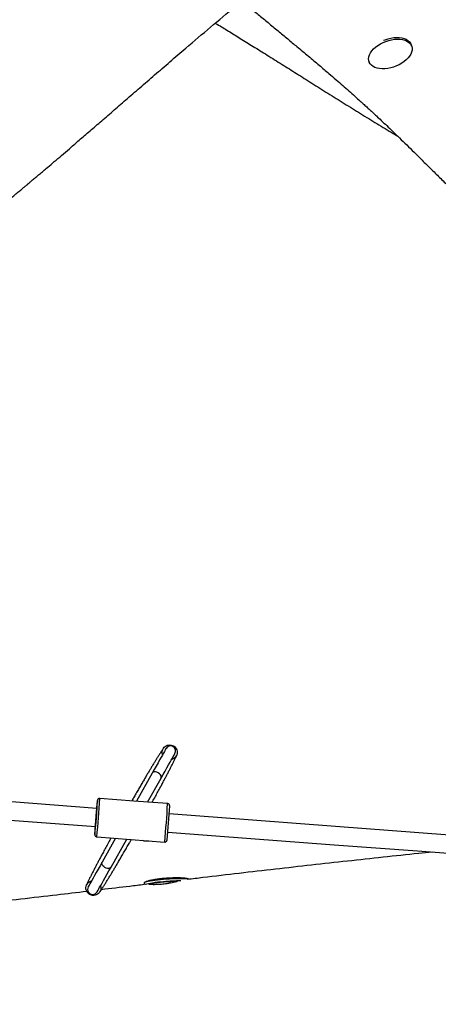
# Model space of a CAD drawing. Units: millimetres. Extents: x 32 to 382, y 41 to 261.
# Drawn here: x 284 to 294, y 90 to 115 of the extents above; entities that cross this region are included whole.
import ezdxf

# ---------------------------------------------------------------- set-up
doc = ezdxf.new("R2010")
doc.units = ezdxf.units.MM
doc.styles.add('SLDTEXTSTYLE0', font='TXT', dxfattribs={"width": 0.75})
doc.dimstyles.new('SLDDIMSTYLE0', dxfattribs={"dimtxt": 3.5, "dimasz": 4, "dimexe": 0, "dimexo": 0.0625, "dimgap": 0.875, "dimtad": 1, "dimlfac": 35, "dimrnd": 1e-09, "dimzin": 12, "dimdsep": 46, "dimtxsty": 'SLDTEXTSTYLE0', "dimsah": 1, "dimcen": 0.09, "dimadec": 0, "dimazin": 3, "dimtfac": 1, "dimtofl": 0, "dimtmove": 0, "dimatfit": 3, "dimfxl": 0, "dimfrac": 2, "dimtolj": 1, "dimtzin": 12, "dimarcsym": 0})

# ---------------------------------------------------------------- blocks, each defined once
blk = doc.blocks.new('_D_6')
at = {"color": 7, "linetype": 'Continuous', "lineweight": 0}
for p, q in [((58.39, 103.814), (58.39, 257.696)), ((381.635, 102.678), (381.635, 257.696)), ((381.635, 256.696), (58.39, 256.696))]:
    blk.add_line(p, q, dxfattribs=at)
at = {"color": 7, "linetype": 'Continuous', "lineweight": 18}
for points in [[(58.39, 256.696), (62.39, 256.188), (62.39, 257.204)], [(381.635, 256.696), (377.635, 257.204), (377.635, 256.188)]]:
    blk.add_solid(points, dxfattribs=at)
at = {"color": 7, "linetype": 'Continuous', "lineweight": 18, "insert": (213.547, 261.208), "char_height": 3.5, "attachment_point": 1, "style": 'SLDTEXTSTYLE0'}
blk.add_mtext('11310', dxfattribs=at)
blk = doc.blocks.new('_D_7')
at = {"color": 7, "linetype": 'Continuous', "lineweight": 0}
for p, q in [((101.247, 103.814), (101.247, 249.831)), ((338.778, 102.678), (338.778, 249.831)), ((101.247, 248.831), (338.778, 248.831))]:
    blk.add_line(p, q, dxfattribs=at)
at = {"color": 7, "linetype": 'Continuous', "lineweight": 18}
for points in [[(101.247, 248.831), (105.247, 248.323), (105.247, 249.339)], [(338.778, 248.831), (334.778, 249.339), (334.778, 248.323)]]:
    blk.add_solid(points, dxfattribs=at)
at = {"color": 7, "linetype": 'Continuous', "lineweight": 18, "insert": (214.84, 253.343), "char_height": 3.5, "attachment_point": 1, "style": 'SLDTEXTSTYLE0'}
blk.add_mtext('8310', dxfattribs=at)

msp = doc.modelspace()

# ---------------------------------------------------------------- linework, layer by layer
at = {"color": 7, "linetype": 'Continuous', "lineweight": 25}
for p, q in [((293.64424, 114.51773), (293.62815, 114.56099)), ((292.56928, 114.12952), (292.57303, 114.11944)), ((287.10275, 96.18853), (286.70564, 95.48307)), ((286.98862, 95.46157), (287.32683, 96.06239)), ((286.63764, 95.48823), (285.78299, 95.55315)), ((287.49229, 95.42331), (286.63764, 95.48823)), ((285.70796, 95.30097), (285.70653, 95.30108)), ((285.67191, 94.84525), (285.67334, 94.84514)), ((285.70941, 94.58452), (286.56406, 94.5196)), ((286.17973, 94.54879), (285.84152, 93.94797)), ((286.0656, 93.82183), (286.46271, 94.52729)), ((286.56406, 94.5196), (287.41871, 94.45467)), ((286.89946, 93.41833), (286.90223, 93.38036))]:
    msp.add_line(p, q, dxfattribs=at)
at = {"color": 8, "linetype": 'Continuous', "lineweight": 25}
for p, q in [((285.71063, 95.3573), (285.71093, 95.3579)), ((285.65661, 94.64649), (285.65676, 94.64582)), ((285.65676, 94.64582), (285.65694, 94.6462)), ((285.66758, 94.78827), (285.66747, 94.78907)), ((285.66771, 94.78856), (285.66758, 94.78827))]:
    msp.add_line(p, q, dxfattribs=at)
at = {"color": 7, "linetype": 'Continuous', "lineweight": 25, "flags": 128}
for points in [[(292.63117, 114.03544), (292.59949, 114.07041), (292.5769, 114.10981), (292.5638, 114.15293), (292.56042, 114.19901), (292.56682, 114.24723), (292.5829, 114.29672), (292.60835, 114.3466), (292.64273, 114.39598), (292.68543, 114.44398), (292.73568, 114.48974), (292.79258, 114.53244), (292.85512, 114.57133), (292.92219, 114.60571), (292.99258, 114.63497), (293.06505, 114.65858), (293.13829, 114.67612), (293.21101, 114.68729), (293.28189, 114.69187), (293.34969, 114.68979), (293.41318, 114.68109), (293.47124, 114.66592), (293.52283, 114.64455), (293.56702, 114.61737), (293.60304, 114.58485), (293.63023, 114.54758), (293.64812, 114.50622), (293.65637, 114.46152), (293.65486, 114.41427), (293.6436, 114.36531), (293.62278, 114.31551), (293.59281, 114.26577), (293.55417, 114.21697), (293.5076, 114.16999), (293.4539, 114.12566), (293.39405, 114.08477), (293.3291, 114.04805), (293.26021, 114.01616), (293.18862, 113.98967), (293.11561, 113.96904), (293.04247, 113.95466), (292.97051, 113.94677), (292.90101, 113.94551), (292.83522, 113.95091), (292.77431, 113.96288), (292.71936, 113.98119), (292.67136, 114.00552), (292.63117, 114.03544)], [(292.93822, 114.66313), (292.9765, 114.67822), (293.04897, 114.70184), (293.12221, 114.71938), (293.19493, 114.73054), (293.26581, 114.73513), (293.3336, 114.73305), (293.3971, 114.72435), (293.45516, 114.70917), (293.50674, 114.68781), (293.55094, 114.66062), (293.58695, 114.6281), (293.61415, 114.59083), (293.62815, 114.56099)], [(285.70653, 95.30108), (283.55647, 95.4644), (281.40656, 95.62771), (279.25689, 95.79101), (277.10749, 95.95428), (274.95842, 96.11753), (272.80974, 96.28075), (270.66149, 96.44394), (268.51374, 96.60708), (266.36654, 96.77019), (264.21994, 96.93325), (262.074, 97.09626), (259.92878, 97.25922), (257.78431, 97.42212), (255.64067, 97.58495), (253.52971, 97.74531)], [(253.49508, 97.28948), (255.60604, 97.12912), (257.74968, 96.96629), (259.89414, 96.80339), (262.03937, 96.64043), (264.18531, 96.47742), (266.33191, 96.31436), (268.47911, 96.15125), (270.62686, 95.98811), (272.7751, 95.82492), (274.92379, 95.6617), (277.07286, 95.49845), (279.22226, 95.33518), (281.37193, 95.17188), (283.52183, 95.00857), (285.67191, 94.84525)], [(287.4532, 96.8111), (287.4506, 96.80649), (287.44285, 96.79269), (287.42994, 96.76978), (287.41199, 96.73788), (287.38906, 96.69715), (287.36129, 96.6478), (287.32881, 96.59011), (287.2918, 96.52438), (287.25047, 96.45094), (287.20501, 96.3702), (287.15569, 96.28257), (287.10275, 96.18853)], [(287.32683, 96.06239), (287.37977, 96.15644), (287.4291, 96.24406), (287.47455, 96.32481), (287.51588, 96.39824), (287.55289, 96.46398), (287.58537, 96.52167), (287.61314, 96.57101), (287.63607, 96.61174), (287.65402, 96.64365), (287.66693, 96.66656), (287.67469, 96.68035), (287.67728, 96.68496)], [(314.80236, 93.09089), (312.70661, 93.25009), (310.61033, 93.40933), (308.51354, 93.5686), (306.41633, 93.72791), (304.31871, 93.88725), (302.22076, 94.04662), (300.12251, 94.20601), (298.02403, 94.36541), (295.92536, 94.52483), (293.82654, 94.68426), (291.72764, 94.8437), (289.62871, 95.00314), (287.52979, 95.16258)], [(287.49516, 94.70675), (289.59408, 94.54731), (291.69302, 94.38787), (293.79192, 94.22843), (295.89073, 94.069), (297.9894, 93.90958), (300.08789, 93.75018), (302.18613, 93.59079), (304.28409, 93.43142), (306.38169, 93.27208), (308.47892, 93.11277), (310.5757, 92.9535), (312.67199, 92.79426), (314.76773, 92.63506)], [(285.84152, 93.94797), (285.78858, 93.85392), (285.73926, 93.7663), (285.69381, 93.68556), (285.65247, 93.61212), (285.61547, 93.54639), (285.58299, 93.48869), (285.55522, 93.43935), (285.53229, 93.39862), (285.51433, 93.36672), (285.50143, 93.3438), (285.49366, 93.33001), (285.49108, 93.3254)], [(285.71516, 93.19927), (285.71774, 93.20387), (285.72551, 93.21767), (285.73841, 93.24058), (285.75637, 93.27248), (285.7793, 93.31322), (285.80707, 93.36256), (285.83955, 93.42025), (285.87655, 93.48599), (285.91789, 93.55942), (285.96334, 93.64016), (286.01266, 93.72779), (286.0656, 93.82183)], [(287.38914, 93.45346), (287.31477, 93.44644), (287.24323, 93.43866), (287.1758, 93.43024), (287.11368, 93.42134), (287.05798, 93.41213), (287.0097, 93.40276), (286.9697, 93.39339), (286.93869, 93.38421), (286.93035, 93.38119)]]:
    msp.add_lwpolyline(points, dxfattribs=at)
at = {"color": 8, "linetype": 'Continuous', "lineweight": 25, "flags": 128}
for points in [[(287.32683, 96.06239), (287.33146, 96.07328), (287.33355, 96.09801), (287.32601, 96.12496), (287.30947, 96.15195), (287.28526, 96.17679), (287.25533, 96.19748), (287.22212, 96.21233), (287.18832, 96.22014), (287.15667, 96.22029), (287.12972, 96.21275), (287.10966, 96.19814), (287.10275, 96.18853)], [(285.72179, 95.50023), (285.72131, 95.49927), (285.72119, 95.49858)], [(286.0656, 93.82183), (286.05869, 93.81222), (286.03864, 93.79761), (286.01169, 93.79008), (285.98003, 93.79022), (285.94623, 93.79803), (285.91302, 93.81288), (285.8831, 93.83357), (285.85888, 93.85841), (285.84234, 93.8854), (285.83481, 93.91235), (285.83689, 93.93708), (285.84152, 93.94797)], [(287.38498, 93.51017), (287.31061, 93.50315), (287.23907, 93.49537), (287.17164, 93.48695), (287.10952, 93.47805), (287.05383, 93.46884), (287.00555, 93.45946), (286.96554, 93.4501), (286.93452, 93.44092), (286.91306, 93.43208), (286.90151, 93.42374), (286.89946, 93.41833)], [(288.02286, 93.51381), (288.02171, 93.51418), (287.99807, 93.51968), (287.965, 93.52411), (287.92309, 93.52741), (287.87308, 93.5295), (287.81585, 93.53036), (287.75246, 93.52996), (287.684, 93.52831), (287.61171, 93.52545), (287.53689, 93.52142), (287.46086, 93.5163), (287.38498, 93.51017)]]:
    msp.add_lwpolyline(points, dxfattribs=at)
at = {"color": 7, "linetype": 'Continuous', "lineweight": 25}
for centre, radius, start, end in [((287.56524, 96.74803), 0.12857, 330.624451, 150.624451), ((264.90085, 96.65176), 20.85276, 354.480916, 356.834413), ((271.91259, 96.11911), 13.81932, 354.474916, 356.842383), ((293.50468, 94.70129), 7.82422, 174.151362, 175.619709), ((286.75237, 95.22601), 1.04998, 172.817114, 175.97245), ((264.82687, 96.66133), 22.75551, 354.56992, 356.721625), ((290.31117, 94.45923), 4.65832, 175.24381, 177.696088), ((287.02089, 94.74473), 1.35416, 175.738487, 178.123526), ((286.95889, 94.79425), 0.31429, 250.795445, 280.516596), ((285.60311, 93.26233), 0.12857, 150.624451, 330.624451), ((287.5112, 91.54761), 1.89875, 93.175649, 104.055177), ((287.83298, 88.57454), 4.89907, 90.059351, 95.19794), ((287.77446, 89.32378), 4.13611, 90.801219, 95.110741)]:
    msp.add_arc(centre, radius, start, end, dxfattribs=at)
at = {"color": 8, "linetype": 'Continuous', "lineweight": 25}
for centre, radius, start, end in [((263.88395, 96.72961), 21.93062, 354.386779, 356.924934), ((265.48022, 96.6082), 22.04394, 354.393706, 356.918811)]:
    msp.add_arc(centre, radius, start, end, dxfattribs=at)
at = {"color": 7, "linetype": 'Continuous', "lineweight": 25}
msp.add_ellipse((285.68922, 95.07316), major_axis=(0.01731, 0.22791), ratio=0.00942651, start_param=3.14159265, end_param=6.28318531, dxfattribs=at)
for points, knots in [([(311.27233, 101.86993), (311.22669, 101.91456), (311.12216, 102.01679), (310.95347, 102.18113), (310.76191, 102.36704), (310.56858, 102.55371), (310.37481, 102.73975), (310.18454, 102.92141), (309.99096, 103.10504), (309.79871, 103.28615), (309.61011, 103.46254), (309.39267, 103.6644), (309.14925, 103.88818), (308.88272, 104.13017), (308.6656, 104.32478), (308.49761, 104.474), (308.37811, 104.57957), (308.26953, 104.67501), (308.17226, 104.76019), (308.08638, 104.8351), (308.01083, 104.90081), (307.93044, 104.97055), (307.8371, 105.05128), (307.72373, 105.14898), (307.59738, 105.25745), (307.4479, 105.38524), (307.2735, 105.53363), (307.07244, 105.70383), (306.85426, 105.88757), (306.62196, 106.08228), (306.37863, 106.28529), (306.07993, 106.53351), (305.72343, 106.82854), (305.30774, 107.17146), (304.8798, 107.52417), (304.44371, 107.88446), (303.85868, 108.36993), (303.12866, 108.9798), (302.37984, 109.61226), (301.76054, 110.14081), (301.27529, 110.55851), (300.81111, 110.96178), (300.36726, 111.3512), (299.94279, 111.72756), (299.5249, 112.10221), (299.11345, 112.47564), (298.70803, 112.8485), (298.31893, 113.21125), (297.94529, 113.56437), (297.58378, 113.91059), (297.23202, 114.25171), (296.93078, 114.5472), (296.67548, 114.79952), (296.46215, 115.01008), (296.24978, 115.21805), (296.04283, 115.41819), (295.86023, 115.59226), (295.69821, 115.74472), (295.54996, 115.88265), (295.39467, 116.02549), (295.2294, 116.17568), (295.06779, 116.32076), (294.91222, 116.45891), (294.76637, 116.58722), (294.62176, 116.71331), (294.48099, 116.83504), (294.34497, 116.95178), (294.21316, 117.06414), (294.08039, 117.17659), (293.93824, 117.29636), (293.78118, 117.42802), (293.60801, 117.5726), (293.42033, 117.72876), (293.21775, 117.89691), (292.99995, 118.07742), (292.77892, 118.2605), (292.55597, 118.44531), (292.33253, 118.63077), (292.10115, 118.82329), (291.86669, 119.01901), (291.63425, 119.21384), (291.40609, 119.40603), (291.15588, 119.61794), (290.88608, 119.84811), (290.59925, 120.09513), (290.32448, 120.33426), (290.04785, 120.57765), (289.77088, 120.82393), (289.49495, 121.07185), (289.23539, 121.30723), (288.99194, 121.52984), (288.7791, 121.7259), (288.59462, 121.89683), (288.43636, 122.04414), (288.28761, 122.18321), (288.14623, 122.31586), (287.94978, 122.50084), (287.69055, 122.74624), (287.3631, 123.05841), (287.02199, 123.3857), (286.66459, 123.73062), (286.29052, 124.09345), (285.89941, 124.47444), (285.49375, 124.87084), (285.08051, 125.27547), (284.66882, 125.67887), (284.26753, 126.07183), (283.88127, 126.44944), (283.50973, 126.81164), (283.15262, 127.15855), (282.80705, 127.4928), (282.46824, 127.81889), (282.13633, 128.13671), (281.80655, 128.45099), (281.50302, 128.73894), (281.21911, 129.00722), (280.95194, 129.25881), (280.67415, 129.51951), (280.3838, 129.79102), (280.08038, 130.07377), (279.76379, 130.36772), (279.43402, 130.6728), (279.09014, 130.98978), (278.73119, 131.31948), (278.35618, 131.66257), (278.07889, 131.91564), (277.92675, 132.05382), (277.90489, 132.07368)], [0, 0, 0, 0, 0.0043518, 0.00996806, 0.01599371, 0.02243268, 0.02811484, 0.03408129, 0.0400978, 0.04598425, 0.05172123, 0.05729207, 0.0656772, 0.0735734, 0.08094894, 0.08471952, 0.08817682, 0.09130379, 0.09409965, 0.09656409, 0.09869695, 0.1005989, 0.10348246, 0.10673735, 0.11036186, 0.1143536, 0.11957989, 0.12531456, 0.13154781, 0.13818617, 0.14507243, 0.15218995, 0.16346951, 0.17518241, 0.18724563, 0.19956097, 0.2120485, 0.23689036, 0.26186034, 0.27651808, 0.29064101, 0.30423667, 0.31732843, 0.3299431, 0.34211104, 0.35491555, 0.36727808, 0.37925331, 0.39090012, 0.40220845, 0.41321261, 0.42399564, 0.43058581, 0.43725525, 0.44402618, 0.45043033, 0.45637504, 0.46068988, 0.46500324, 0.46960621, 0.47451354, 0.47965576, 0.48391596, 0.48826827, 0.49253588, 0.49668884, 0.50070432, 0.50455896, 0.50835104, 0.51246828, 0.51717844, 0.52231087, 0.52788056, 0.53390067, 0.54038188, 0.54733213, 0.5536663, 0.56034913, 0.56737242, 0.57445855, 0.58144707, 0.58831932, 0.59505892, 0.60408287, 0.61279671, 0.62117459, 0.62920319, 0.63819508, 0.64670801, 0.65474444, 0.66230649, 0.66939608, 0.67463615, 0.67958639, 0.6842473, 0.68861967, 0.69289849, 0.70276165, 0.71305558, 0.72377981, 0.73493403, 0.74675903, 0.7590318, 0.77175267, 0.78488071, 0.79777624, 0.81022279, 0.82222249, 0.83355035, 0.84445213, 0.85493567, 0.86501825, 0.8751532, 0.88485956, 0.8946127, 0.90229821, 0.91018498, 0.91839624, 0.9269757, 0.93592582, 0.94524953, 0.95495018, 0.96502807, 0.97556835, 0.98658066, 0.99807141, 1, 1, 1, 1]), ([(276.46241, 127.70513), (276.56926, 127.60661), (276.79055, 127.40257), (277.12187, 127.09554), (277.45256, 126.78798), (277.77119, 126.49044), (278.0815, 126.19951), (278.39135, 125.90785), (278.70845, 125.60811), (279.03666, 125.29647), (279.37575, 124.97292), (279.71981, 124.64293), (280.06032, 124.31458), (280.38927, 123.99593), (280.70415, 123.68984), (280.98634, 123.41476), (281.23781, 123.1692), (281.46437, 122.94771), (281.69448, 122.72259), (281.93612, 122.48609), (282.19145, 122.2362), (282.46031, 121.9732), (282.74259, 121.69738), (283.03987, 121.40741), (283.33541, 121.1199), (283.62663, 120.83745), (283.90575, 120.56771), (284.18135, 120.30249), (284.44774, 120.04729), (284.70444, 119.80258), (284.9652, 119.55529), (285.22881, 119.30677), (285.49406, 119.05835), (285.7458, 118.82416), (285.98546, 118.60273), (286.21394, 118.39306), (286.43448, 118.19209), (286.64863, 117.99827), (286.85885, 117.80938), (287.06515, 117.62533), (287.26754, 117.44612), (287.46181, 117.27535), (287.65276, 117.10874), (287.84492, 116.94225), (288.04757, 116.76786), (288.26072, 116.58563), (288.4691, 116.40855), (288.67315, 116.23606), (288.87312, 116.06774), (289.08443, 115.89061), (289.30637, 115.70523), (289.53812, 115.51226), (289.77863, 115.31247), (290.02568, 115.10755), (290.27369, 114.90193), (290.5163, 114.70059), (290.77168, 114.48821), (291.03602, 114.2674), (291.30566, 114.04043), (291.53737, 113.84313), (291.73524, 113.67265), (291.90286, 113.52676), (292.06097, 113.38771), (292.20877, 113.25635), (292.33588, 113.14222), (292.44234, 113.04576), (292.52943, 112.96628), (292.60821, 112.89393), (292.68261, 112.82516), (292.77174, 112.7423), (292.88276, 112.63824), (293.0205, 112.50774), (293.17401, 112.3606), (293.34191, 112.19775), (293.52028, 112.02292), (293.7109, 111.83468), (293.91234, 111.63511), (294.12715, 111.4231), (294.35226, 111.20243), (294.58928, 110.97174), (294.83961, 110.73006), (295.10474, 110.4763), (295.41872, 110.17861), (295.77456, 109.84508), (296.16401, 109.48477), (296.54477, 109.13671), (296.90217, 108.81357), (297.23464, 108.51578), (297.54062, 108.24387), (297.83135, 107.98733), (298.10791, 107.74483), (298.37764, 107.50962), (298.64895, 107.27428), (298.92769, 107.0337), (299.24135, 106.7643), (299.59197, 106.46476), (299.98167, 106.13372), (300.38518, 105.79278), (300.80322, 105.44138), (301.23617, 105.0792), (301.68472, 104.70568), (302.14904, 104.32085), (302.62519, 103.92727), (303.10988, 103.52613), (303.49861, 103.20299), (303.79074, 102.95888), (303.98171, 102.79877), (304.16557, 102.64402), (304.34784, 102.49), (304.52531, 102.33937), (304.696, 102.19379), (304.84847, 102.06314), (304.98268, 101.9476), (305.09867, 101.84733), (305.193, 101.76547), (305.26892, 101.69941), (305.33502, 101.64173), (305.40409, 101.58132), (305.48202, 101.51295), (305.57988, 101.4268), (305.69968, 101.32085), (305.84327, 101.19307), (305.98827, 101.06311), (306.13408, 100.93142), (306.28032, 100.7984), (306.43979, 100.65227), (306.61198, 100.49326), (306.79618, 100.32182), (306.99154, 100.13855), (307.16466, 99.97486), (307.30903, 99.83755), (307.41741, 99.73407), (307.51479, 99.64076), (307.60038, 99.55851), (307.67692, 99.48478), (307.7482, 99.41596), (307.81292, 99.35335), (307.87241, 99.2957), (307.9267, 99.24302), (307.98075, 99.19048), (308.03456, 99.13812), (308.08963, 99.08445), (308.14957, 99.02597), (308.22246, 98.95474), (308.30778, 98.87126), (308.37032, 98.8099), (308.4021, 98.77873)], [0, 0, 0, 0, 0.00994036, 0.02058745, 0.03087653, 0.04081093, 0.05039397, 0.05997589, 0.0699402, 0.08028777, 0.09101971, 0.1021378, 0.1131052, 0.12365466, 0.13378404, 0.14349398, 0.15096029, 0.15815885, 0.16548314, 0.17330756, 0.18163275, 0.19029751, 0.19944718, 0.20908296, 0.21920636, 0.22817942, 0.23738098, 0.246309, 0.25491043, 0.26318488, 0.27113204, 0.28007758, 0.28856715, 0.29659971, 0.30417443, 0.3114307, 0.31831977, 0.32506003, 0.3316572, 0.33811104, 0.34442131, 0.35058776, 0.35621815, 0.36217354, 0.3684502, 0.37503859, 0.38195277, 0.38777027, 0.39395347, 0.40048553, 0.40734558, 0.41450821, 0.42194249, 0.42961183, 0.43738253, 0.44491461, 0.45216609, 0.46121216, 0.46971862, 0.47765948, 0.48335449, 0.48875344, 0.49387633, 0.49874266, 0.5032305, 0.50639556, 0.50926804, 0.51186822, 0.51422839, 0.51668923, 0.52076178, 0.52534085, 0.53042715, 0.53597627, 0.54193493, 0.54800364, 0.55473701, 0.56169673, 0.56895428, 0.57654258, 0.58449827, 0.59286282, 0.60168324, 0.61403887, 0.62609534, 0.63781231, 0.64913173, 0.65884447, 0.66812603, 0.67691523, 0.68514901, 0.69306826, 0.70117844, 0.70949514, 0.71802486, 0.72919882, 0.74074029, 0.75266138, 0.76497635, 0.77771514, 0.79089441, 0.80452628, 0.81858398, 0.83278877, 0.84727288, 0.85302498, 0.85879514, 0.86432382, 0.86949617, 0.87517949, 0.8803387, 0.88496683, 0.88905883, 0.89261111, 0.89562133, 0.8977647, 0.89964829, 0.90178303, 0.90421648, 0.90694858, 0.91097721, 0.91551556, 0.92056098, 0.92480397, 0.92950455, 0.93466279, 0.94026652, 0.9462991, 0.95273865, 0.95955688, 0.9635007, 0.96715374, 0.9704056, 0.97326462, 0.97574417, 0.97808672, 0.98042116, 0.982249, 0.98407062, 0.98588542, 0.98769286, 0.9894924, 0.99144002, 0.99372919, 0.99681409, 1, 1, 1, 1]), ([(286.15626, 118.44624), (286.10204, 118.40092), (285.92863, 118.25595), (285.63063, 118.0029), (285.23862, 117.66788), (284.81192, 117.30034), (284.35216, 116.90237), (283.87982, 116.49232), (283.39916, 116.0748), (282.9149, 115.65484), (282.43212, 115.2379), (281.95637, 114.82984), (281.50892, 114.4502), (281.09634, 114.10463), (280.72283, 113.79541), (280.37428, 113.51013), (280.04912, 113.24689), (279.7458, 113.00388), (279.46284, 112.77939), (279.18995, 112.56488), (278.92708, 112.36006), (278.67409, 112.16457), (278.4399, 111.98491), (278.22301, 111.81952), (278.0219, 111.66692), (277.83506, 111.52578), (277.66107, 111.39483), (277.46506, 111.24774), (277.23768, 111.07763), (276.96959, 110.87747), (276.68489, 110.66485), (276.42852, 110.4727), (276.20303, 110.30273), (276.01109, 110.15726), (275.80901, 110.00306), (275.59512, 109.83853), (275.36746, 109.66182), (275.12373, 109.47074), (274.89183, 109.28699), (274.67309, 109.11209), (274.46938, 108.94797), (274.25316, 108.77243), (274.02315, 108.58429), (273.77795, 108.38224), (273.51608, 108.16488), (273.23589, 107.93072), (272.95105, 107.69099), (272.71587, 107.4921), (272.58078, 107.37709), (272.53726, 107.34004)], [0, 0, 0, 0, 0.01215476, 0.03887867, 0.06697219, 0.10034257, 0.13498456, 0.17059084, 0.20682353, 0.24331235, 0.27965416, 0.31541207, 0.35012195, 0.37983845, 0.40750042, 0.43322448, 0.45714526, 0.47938904, 0.50007317, 0.51930741, 0.53914566, 0.55744286, 0.57432001, 0.58988835, 0.60426763, 0.61758531, 0.6299535, 0.64146927, 0.65938477, 0.67829862, 0.69831144, 0.71963933, 0.7325482, 0.74609134, 0.76037953, 0.77554525, 0.79174524, 0.80916176, 0.82800521, 0.84191147, 0.85669221, 0.87244198, 0.88926323, 0.90726657, 0.9265719, 0.94730759, 0.96961164, 0.99021009, 1, 1, 1, 1]), ([(274.12349, 103.18685), (274.14785, 103.20785), (274.30129, 103.34011), (274.58112, 103.58035), (274.95291, 103.89851), (275.30355, 104.19688), (275.62837, 104.47152), (275.9304, 104.72517), (276.2159, 104.96326), (276.4862, 105.18698), (276.74259, 105.39749), (276.98187, 105.59236), (277.20576, 105.77319), (277.41584, 105.94145), (277.61353, 106.09848), (277.82127, 106.26218), (278.038, 106.43139), (278.26299, 106.6053), (278.4742, 106.76709), (278.69953, 106.93835), (278.93808, 107.11826), (279.18906, 107.3063), (279.42546, 107.48274), (279.64906, 107.6494), (279.83699, 107.7895), (279.993, 107.90599), (280.1256, 108.00516), (280.26802, 108.11191), (280.42669, 108.23114), (280.58903, 108.35357), (280.75396, 108.4784), (280.92031, 108.6048), (281.10122, 108.74285), (281.29784, 108.89368), (281.4963, 109.04685), (281.69566, 109.2017), (281.89485, 109.35738), (282.10755, 109.52475), (282.33257, 109.70313), (282.56147, 109.88598), (282.78437, 110.06542), (282.98499, 110.22806), (283.16267, 110.37299), (283.31753, 110.49996), (283.45761, 110.61536), (283.58208, 110.7183), (283.69015, 110.80801), (283.78118, 110.88379), (283.8546, 110.94507), (283.91413, 110.99486), (283.96789, 111.03988), (284.02579, 111.08845), (284.09385, 111.14564), (284.17374, 111.21291), (284.26446, 111.2895), (284.36484, 111.37448), (284.48957, 111.48035), (284.64137, 111.60965), (284.82317, 111.76505), (285.0224, 111.93594), (285.25041, 112.13212), (285.50893, 112.35519), (285.79945, 112.60649), (286.11201, 112.87729), (286.4456, 113.16656), (286.7987, 113.47263), (287.16936, 113.79341), (287.55609, 114.127), (288.02554, 114.52996), (288.57422, 114.99563), (289.0464, 115.39049), (289.31252, 115.60634), (289.36962, 115.65265)], [0, 0, 0, 0, 0.00493338, 0.03107457, 0.05655187, 0.07993498, 0.10158306, 0.12162976, 0.14021914, 0.15834635, 0.17515347, 0.1907732, 0.20532736, 0.21892769, 0.23167601, 0.24366458, 0.25906062, 0.27336948, 0.28675564, 0.29935839, 0.31622934, 0.33200117, 0.34686432, 0.36094419, 0.37431225, 0.38246188, 0.39053951, 0.39949601, 0.40952355, 0.42072538, 0.43043322, 0.44101797, 0.45256046, 0.46513802, 0.47883294, 0.49083261, 0.50368048, 0.51743301, 0.5321503, 0.54749933, 0.56211512, 0.57577168, 0.58684429, 0.59702365, 0.60624361, 0.6144445, 0.62157236, 0.62758076, 0.63242964, 0.63608727, 0.63935467, 0.64305815, 0.64754453, 0.65283174, 0.65888957, 0.66553782, 0.67277129, 0.68369453, 0.69577565, 0.7090376, 0.72349616, 0.74138537, 0.76081512, 0.78174918, 0.80411972, 0.82782299, 0.85271291, 0.87863297, 0.90557162, 0.94700139, 0.98862692, 1, 1, 1, 1]), ([(288.69692, 115.09638), (288.71276, 115.08682), (288.82206, 115.02082), (289.03157, 114.89264), (289.33359, 114.70697), (289.65909, 114.50518), (290.00995, 114.28633), (290.37455, 114.05751), (290.75132, 113.82019), (291.1367, 113.57745), (291.53639, 113.3264), (291.94461, 113.07132), (292.35612, 112.81592), (292.76841, 112.56272), (293.08036, 112.37213), (293.25553, 112.26734), (293.29294, 112.24495)], [0, 0, 0, 0, 0.01024615, 0.07069607, 0.13603403, 0.20665545, 0.2829569, 0.36532465, 0.44545794, 0.53008646, 0.61814302, 0.70746847, 0.7972693, 0.88691484, 0.97584402, 1, 1, 1, 1]), ([(287.39612, 96.82821), (287.38814, 96.81741), (287.37134, 96.79465), (287.33472, 96.73997), (287.29249, 96.67477), (287.24811, 96.60455), (287.20378, 96.53322), (287.15864, 96.45971), (287.11399, 96.38627), (287.06906, 96.31174), (287.02425, 96.2369), (286.9773, 96.15805), (286.92463, 96.06889), (286.86956, 95.9752), (286.81594, 95.88384), (286.75619, 95.78118), (286.69418, 95.67399), (286.63828, 95.57698), (286.60407, 95.51727), (286.58953, 95.49189)], [0, 0, 0, 0, 0.07704944, 0.16227584, 0.23975257, 0.30987528, 0.37290959, 0.42903225, 0.48742573, 0.53685563, 0.58551453, 0.63582345, 0.68765673, 0.74114658, 0.79614333, 0.85244824, 0.90737939, 0.96062321, 1, 1, 1, 1]), ([(287.36891, 96.66135), (287.36812, 96.66294), (287.35795, 96.68328), (287.35717, 96.72899), (287.36966, 96.7902), (287.40422, 96.84394), (287.4544, 96.88302), (287.51513, 96.90325), (287.5793, 96.90239), (287.6324, 96.88319), (287.67789, 96.8509), (287.71357, 96.80704), (287.7354, 96.74671), (287.736, 96.68297), (287.71531, 96.62265), (287.67538, 96.57377), (287.62947, 96.54265), (287.59681, 96.53726), (287.58501, 96.53531)], [0, 0, 0, 0, 0.00590337, 0.07577065, 0.14561634, 0.21560823, 0.28578511, 0.35590941, 0.42577106, 0.49565918, 0.53966504, 0.60986283, 0.67995581, 0.75004282, 0.82007743, 0.89015731, 0.96031319, 1, 1, 1, 1]), ([(287.10253, 95.45292), (287.10628, 95.45974), (287.13393, 95.51004), (287.18496, 95.60356), (287.24865, 95.72111), (287.30618, 95.82805), (287.36019, 95.92869), (287.40363, 96.0104), (287.44534, 96.08932), (287.48678, 96.16828), (287.52736, 96.24632), (287.56751, 96.32438), (287.60602, 96.40028), (287.64344, 96.47541), (287.67756, 96.54592), (287.70551, 96.60602), (287.71636, 96.63244), (287.7215, 96.64497)], [0, 0, 0, 0, 0.01139504, 0.08401162, 0.15859838, 0.23172488, 0.28888736, 0.34502551, 0.39996157, 0.4561877, 0.52213433, 0.58515748, 0.65566321, 0.73385041, 0.82001787, 0.9146132, 1, 1, 1, 1]), ([(285.78298, 95.55244), (285.78127, 95.55279), (285.77293, 95.55448), (285.7589, 95.55057), (285.74428, 95.54268), (285.73441, 95.53305), (285.72827, 95.52377), (285.72497, 95.51623), (285.72342, 95.51125), (285.72252, 95.50757), (285.72207, 95.50524), (285.72189, 95.50409), (285.72183, 95.50368)], [0, 0, 0, 0, 0.04883992, 0.23764447, 0.38811827, 0.51502691, 0.62188448, 0.70564148, 0.76819521, 0.83436172, 0.94101102, 1, 1, 1, 1]), ([(287.54526, 95.36515), (287.54526, 95.3656), (287.54528, 95.36705), (287.54517, 95.37005), (287.54435, 95.37658), (287.54211, 95.38585), (287.53624, 95.39839), (287.52461, 95.41135), (287.50921, 95.42089), (287.49746, 95.42208), (287.49227, 95.4226)], [0, 0, 0, 0, 0.06496375, 0.20921081, 0.2827758, 0.36868957, 0.50883026, 0.671424, 0.85516307, 1, 1, 1, 1]), ([(285.70635, 95.29819), (285.70649, 95.29784), (285.70684, 95.29698), (285.70511, 95.26634), (285.70167, 95.21382), (285.69673, 95.14447), (285.69098, 95.06731), (285.68503, 94.99084), (285.67952, 94.92333), (285.67521, 94.87398), (285.67261, 94.84737), (285.67231, 94.84823), (285.67221, 94.84853)], [0, 0, 0, 0, 0.073194028, 0.181986879, 0.290780173, 0.399578529, 0.508372789, 0.617166984, 0.725965142, 0.834755418, 0.943552792, 1, 1, 1, 1]), ([(286.06582, 94.55744), (286.06207, 94.55062), (286.03442, 94.50032), (285.98339, 94.40681), (285.91971, 94.28925), (285.86216, 94.18232), (285.80817, 94.08167), (285.76472, 93.99996), (285.72301, 93.92104), (285.68158, 93.84209), (285.641, 93.76405), (285.60084, 93.68598), (285.56234, 93.61008), (285.52492, 93.53496), (285.49079, 93.46444), (285.46284, 93.40434), (285.452, 93.37793), (285.44685, 93.3654)], [0, 0, 0, 0, 0.011395187, 0.084014184, 0.158600574, 0.231729412, 0.288891337, 0.345030228, 0.39996694, 0.456193871, 0.522141297, 0.585165277, 0.655671985, 0.733860208, 0.820028756, 0.914625329, 1, 1, 1, 1]), ([(285.65663, 94.63785), (285.65671, 94.63677), (285.65687, 94.63456), (285.65811, 94.62724), (285.66182, 94.6163), (285.67003, 94.60338), (285.68391, 94.59147), (285.69834, 94.58575), (285.70723, 94.58476), (285.70941, 94.58452)], [0, 0, 0, 0, 0.09193003, 0.1874912, 0.32091694, 0.49297792, 0.69972527, 0.92656164, 1, 1, 1, 1]), ([(285.77228, 93.1822), (285.78032, 93.19309), (285.79725, 93.21602), (285.834, 93.27091), (285.87634, 93.33627), (285.92075, 93.40657), (285.96509, 93.47793), (286.01019, 93.55139), (286.05475, 93.62474), (286.09956, 93.69905), (286.14427, 93.77374), (286.19114, 93.85246), (286.24376, 93.94155), (286.29881, 94.03518), (286.35241, 94.12652), (286.41217, 94.22918), (286.47418, 94.33637), (286.53007, 94.43338), (286.56428, 94.49309), (286.57882, 94.51847)], [0, 0, 0, 0, 0.07705522, 0.16227515, 0.23973152, 0.30983435, 0.37284754, 0.42895341, 0.4873347, 0.53676105, 0.58542158, 0.63573761, 0.6875755, 0.74107851, 0.79609047, 0.85241005, 0.90735547, 0.96061304, 1, 1, 1, 1]), ([(287.41871, 94.45467), (287.42572, 94.45488), (287.43844, 94.45525), (287.45432, 94.46303), (287.46524, 94.47238), (287.47222, 94.48187), (287.47613, 94.49002), (287.47797, 94.49549), (287.4787, 94.49827), (287.4789, 94.49919), (287.47894, 94.49941)], [0, 0, 0, 0, 0.23309477, 0.42264355, 0.58081841, 0.71478538, 0.82255871, 0.90166232, 0.97654466, 1, 1, 1, 1]), ([(294.16183, 94.20033), (294.04905, 94.18871), (293.33669, 94.11526), (292.01978, 93.9725), (290.2055, 93.77015), (288.86173, 93.61392), (288.12248, 93.52573), (287.99309, 93.5103)], [0, 0, 0, 0, 0.054806604, 0.346185504, 0.640118613, 0.937008633, 1, 1, 1, 1]), ([(285.53027, 93.13292), (285.52459, 93.13636), (285.50084, 93.15075), (285.48078, 93.17119), (285.45628, 93.20558), (285.43747, 93.24431), (285.43025, 93.30761), (285.44436, 93.36965), (285.47866, 93.42264), (285.52401, 93.4602), (285.55949, 93.46965), (285.57453, 93.47366)], [0, 0, 0, 0, 0.04461018, 0.18645969, 0.18703971, 0.32911651, 0.47056104, 0.61187907, 0.75346421, 0.89546603, 1, 1, 1, 1]), ([(285.79834, 93.34704), (285.80126, 93.33987), (285.81213, 93.31319), (285.80956, 93.26187), (285.78989, 93.20208), (285.74988, 93.15234), (285.69569, 93.11877), (285.63332, 93.10527), (285.57567, 93.11128), (285.54344, 93.12664), (285.53027, 93.13292)], [0, 0, 0, 0, 0.05206725, 0.19388863, 0.33566505, 0.47753603, 0.61951914, 0.76103923, 0.90234016, 1, 1, 1, 1]), ([(286.90223, 93.38036), (286.78138, 93.36595), (286.42098, 93.32298), (286.06055, 93.28032), (285.82097, 93.25196)], [0, 0, 0, 0, 0.33531391, 1, 1, 1, 1]), ([(287.46349, 93.54016), (287.43446, 93.53787), (287.39362, 93.53464), (287.3339, 93.52864), (287.28348, 93.523), (287.22509, 93.51547), (287.16665, 93.50678), (287.10984, 93.497), (287.05706, 93.48637), (287.01018, 93.47517), (286.97056, 93.46367), (286.93918, 93.45213), (286.91633, 93.44076), (286.90299, 93.42979), (286.89787, 93.42118), (286.90047, 93.4166), (286.90124, 93.41524)], [0, 0, 0, 0, 0.11068015, 0.15575592, 0.23021026, 0.30696066, 0.38767876, 0.46932052, 0.54995744, 0.62814226, 0.70301849, 0.77437026, 0.84252714, 0.9082962, 0.9728142, 1, 1, 1, 1]), ([(287.01944, 93.39045), (287.02286, 93.39042), (287.03655, 93.39031), (287.07361, 93.38907), (287.12926, 93.38782), (287.19667, 93.3878), (287.28637, 93.39029), (287.35891, 93.39745), (287.40302, 93.40179)], [0, 0, 0, 0, 0.05516077, 0.22049644, 0.39046532, 0.55840107, 0.73147565, 1, 1, 1, 1]), ([(287.40302, 93.40179), (287.42979, 93.40527), (287.48414, 93.41233), (287.56491, 93.42671), (287.64267, 93.44268), (287.70098, 93.45588), (287.73068, 93.46277), (287.73836, 93.46456)], [0, 0, 0, 0, 0.2265326, 0.4599086, 0.68636553, 0.91893901, 1, 1, 1, 1]), ([(288.02911, 93.51459), (288.02684, 93.51632), (288.02038, 93.52125), (287.99951, 93.52823), (287.96735, 93.53553), (287.9247, 93.54164), (287.87391, 93.54621), (287.81627, 93.54917), (287.75399, 93.55055), (287.6884, 93.55037), (287.62815, 93.54896), (287.57319, 93.5468), (287.5205, 93.5441), (287.48326, 93.54153), (287.46349, 93.54016)], [0, 0, 0, 0, 0.04166651, 0.11867108, 0.20035743, 0.28846571, 0.3848533, 0.47831554, 0.57669302, 0.67782167, 0.77397988, 0.84088456, 0.91550535, 1, 1, 1, 1]), ([(285.45853, 93.20899), (285.20606, 93.17895), (284.34729, 93.07675), (283.07768, 92.93135), (281.65651, 92.77772), (280.44456, 92.65675), (279.25026, 92.54718), (278.07036, 92.44773), (276.90677, 92.35747), (275.76217, 92.27527), (274.63825, 92.19978), (273.40172, 92.12108), (272.04825, 92.03869), (270.57222, 91.95061), (269.29904, 91.8738), (268.21947, 91.80674), (267.32545, 91.74959), (266.40783, 91.68885), (265.46283, 91.62371), (264.48783, 91.55348), (263.48085, 91.47739), (262.44132, 91.39518), (261.44971, 91.3137), (260.51132, 91.23427), (259.64017, 91.15879), (258.77699, 91.08245), (257.97851, 91.01056), (257.24952, 90.94399), (256.58845, 90.88293), (255.95328, 90.82367), (255.34493, 90.76641), (254.76416, 90.71132), (254.22138, 90.65948), (253.71604, 90.61092), (253.31884, 90.5726), (253.08655, 90.55005), (253.01047, 90.54267)], [0, 0, 0, 0, 0.02343559, 0.07971751, 0.11778133, 0.15515862, 0.19192461, 0.22824458, 0.26419758, 0.29938149, 0.33388522, 0.3678853, 0.41342341, 0.4586865, 0.50398393, 0.53083433, 0.55826603, 0.58646836, 0.61552187, 0.64551049, 0.6765185, 0.70856843, 0.74160906, 0.76822712, 0.79538477, 0.82222765, 0.84813013, 0.86931773, 0.88973974, 0.90936353, 0.9281608, 0.94610701, 0.96318131, 0.97846536, 0.99294608, 1, 1, 1, 1]), ([(288.64746, 84.268), (288.68558, 84.27544), (288.77677, 84.29323), (288.91398, 84.32036), (289.05179, 84.34782), (289.16175, 84.36991), (289.24631, 84.387), (289.30997, 84.39992), (289.37123, 84.4124), (289.44113, 84.42667), (289.52878, 84.44466), (289.63549, 84.46666), (289.76114, 84.4927), (289.90445, 84.52257), (290.05891, 84.55495), (290.21736, 84.58833), (290.42911, 84.63315), (290.69101, 84.68889), (291.00004, 84.75499), (291.29822, 84.81893), (291.58855, 84.88123), (291.87899, 84.94349), (292.19912, 85.01191), (292.55537, 85.08766), (292.94959, 85.17074), (293.36213, 85.25661), (293.79263, 85.34473), (294.23564, 85.43349), (294.68175, 85.52052), (295.12226, 85.60375), (295.55201, 85.68204), (296.02895, 85.76518), (296.55644, 85.85326), (297.02076, 85.92988), (297.36569, 85.98756), (297.58806, 86.02514), (297.79832, 86.06116), (297.97959, 86.09265), (298.13282, 86.11961), (298.25956, 86.14215), (298.37254, 86.16244), (298.47147, 86.18037), (298.56391, 86.19724), (298.66151, 86.2152), (298.7761, 86.23647), (298.91257, 86.26206), (299.09076, 86.29591), (299.30604, 86.3375), (299.55066, 86.38571), (299.79811, 86.43546), (300.04572, 86.48621), (300.29319, 86.53788), (300.5402, 86.59038), (300.77952, 86.64212), (301.01092, 86.69291), (301.23266, 86.74226), (301.44733, 86.79068), (301.65045, 86.83705), (301.83876, 86.8805), (302.01067, 86.92054), (302.16534, 86.95687), (302.30202, 86.98921), (302.42057, 87.01743), (302.52114, 87.04149), (302.6117, 87.06325), (302.7019, 87.08501), (302.8051, 87.11), (302.92416, 87.13898), (303.06027, 87.17229), (303.21084, 87.20936), (303.37645, 87.25039), (303.54632, 87.29277), (303.71944, 87.33624), (303.89469, 87.38053), (304.0822, 87.42821), (304.28236, 87.47946), (304.49226, 87.53357), (304.80495, 87.61473), (305.21375, 87.72166), (305.69987, 87.84879), (306.16402, 87.96921), (306.60462, 88.08205), (307.03524, 88.19044), (307.45413, 88.29372), (307.81538, 88.38073), (308.11959, 88.45248), (308.36666, 88.50976), (308.60151, 88.56327), (308.82213, 88.61268), (309.02791, 88.658), (309.22203, 88.70007), (309.40318, 88.7387), (309.57429, 88.77464), (309.74254, 88.80946), (309.92386, 88.84641), (310.12715, 88.88709), (310.35385, 88.93151), (310.66852, 88.99171), (311.06755, 89.06525), (311.5486, 89.14933), (312.02044, 89.22719), (312.48264, 89.29911), (312.93849, 89.36679), (313.41098, 89.43431), (313.90508, 89.50287), (314.42168, 89.5732), (314.85794, 89.63208), (315.20726, 89.67934), (315.46371, 89.71416), (315.72458, 89.74979), (315.98559, 89.78576), (316.24055, 89.82126), (316.49659, 89.85735), (316.74987, 89.89356), (316.99824, 89.92964), (317.22647, 89.96334), (317.43432, 89.99452), (317.62155, 90.02305), (317.79243, 90.04945), (317.96122, 90.0759), (318.12714, 90.10228), (318.29747, 90.12977), (318.46944, 90.15795), (318.6535, 90.18862), (318.86822, 90.22507), (319.11367, 90.26769), (319.39091, 90.31718), (319.67299, 90.36906), (319.94941, 90.42147), (320.21006, 90.47237), (320.45685, 90.52195), (320.67052, 90.56604), (320.85705, 90.60543), (321.01647, 90.6397), (321.16949, 90.67317), (321.31231, 90.70486), (321.44302, 90.73425), (321.56056, 90.76097), (321.66318, 90.78452), (321.7456, 90.80359), (321.80885, 90.81831), (321.85535, 90.82917), (321.89666, 90.83885), (321.94014, 90.84906), (321.993, 90.86153), (322.05673, 90.87662), (322.14296, 90.89715), (322.25488, 90.92397), (322.39566, 90.95799), (322.5569, 90.99731), (322.73988, 91.04238), (322.9448, 91.09334), (323.17181, 91.15036), (323.41983, 91.21324), (323.68872, 91.28198), (323.97645, 91.35605), (324.2826, 91.43527), (324.60673, 91.51941), (324.95028, 91.60861), (325.30648, 91.70084), (325.67445, 91.7955), (326.05317, 91.89191), (326.44813, 91.99091), (326.85889, 92.09171), (327.28514, 92.19333), (327.75369, 92.30139), (328.26565, 92.41539), (328.82208, 92.53479), (329.39548, 92.6536), (330.07115, 92.78918), (330.8515, 92.94045), (331.44244, 93.05203), (331.74329, 93.10836), (331.74894, 93.10942)], [0, 0, 0, 0, 0.00264445, 0.006326598, 0.009513801, 0.012195846, 0.013942866, 0.015368674, 0.016599631, 0.018177346, 0.020210263, 0.02267534, 0.025578264, 0.028925164, 0.032615857, 0.0362904, 0.039917078, 0.047310173, 0.054469935, 0.061381762, 0.068033014, 0.074664843, 0.081596316, 0.0903077, 0.099441894, 0.108988941, 0.118935524, 0.129264371, 0.139611531, 0.149689331, 0.159453362, 0.168898772, 0.181988339, 0.194965235, 0.200097624, 0.20519564, 0.20994346, 0.214282185, 0.217439084, 0.220300113, 0.222849654, 0.225073071, 0.22697799, 0.2290687, 0.231629058, 0.23468134, 0.238253138, 0.243644396, 0.249236973, 0.254862533, 0.260515002, 0.266187028, 0.27186997, 0.277554439, 0.282757806, 0.287945325, 0.29300632, 0.297761098, 0.302179169, 0.306233504, 0.309862517, 0.313087869, 0.315889337, 0.318249084, 0.320212243, 0.322308123, 0.324668941, 0.327581337, 0.330835951, 0.334446019, 0.338426562, 0.342794113, 0.346742582, 0.350984019, 0.35553104, 0.360397018, 0.365586135, 0.370872279, 0.383299011, 0.395612196, 0.406642249, 0.417460795, 0.428018045, 0.438267954, 0.448168046, 0.454441728, 0.460480701, 0.466179576, 0.471523326, 0.476499487, 0.481096446, 0.485579986, 0.489607022, 0.493479254, 0.497762573, 0.502712234, 0.508144667, 0.514070921, 0.525285625, 0.536581289, 0.54794348, 0.558139387, 0.568418884, 0.579067767, 0.590152623, 0.601684422, 0.613674232, 0.619266209, 0.62495564, 0.630743629, 0.636619927, 0.642312479, 0.647700618, 0.653652466, 0.65916537, 0.664231658, 0.66884429, 0.672996892, 0.676684061, 0.680195683, 0.684184049, 0.687672321, 0.691475631, 0.695577396, 0.699876586, 0.705734982, 0.71190842, 0.718370974, 0.724613304, 0.730446626, 0.735882343, 0.741205883, 0.744858914, 0.74850588, 0.75201943, 0.755269364, 0.758253249, 0.760969033, 0.763343093, 0.765319951, 0.766653109, 0.767713496, 0.768537961, 0.769517597, 0.770757214, 0.772257238, 0.77401814, 0.776866326, 0.780210004, 0.784050337, 0.788388141, 0.793316418, 0.798760637, 0.804719355, 0.811190197, 0.818168939, 0.825511347, 0.833329868, 0.841613853, 0.850350035, 0.859055867, 0.868137691, 0.877574704, 0.887342529, 0.897413143, 0.907763179, 0.920298139, 0.933172168, 0.946357754, 0.959826992, 0.979503786, 0.999614965, 1, 1, 1, 1]), ([(309.45868, 93.03835), (309.41954, 93.03061), (309.3304, 93.01298), (309.19167, 92.98503), (309.04201, 92.95453), (308.8918, 92.92349), (308.74022, 92.89177), (308.57698, 92.85715), (308.39581, 92.8182), (308.19055, 92.77337), (307.9651, 92.7233), (307.72025, 92.66795), (307.45692, 92.60733), (307.17607, 92.54147), (306.86793, 92.46786), (306.53274, 92.38622), (306.17085, 92.2964), (305.79343, 92.20105), (305.40213, 92.10066), (305.00329, 91.99705), (304.60871, 91.89366), (304.22928, 91.79389), (303.87036, 91.69964), (303.53089, 91.61112), (303.21159, 91.52876), (302.91147, 91.45214), (302.62945, 91.38089), (302.36279, 91.31421), (302.09726, 91.2485), (301.83381, 91.18403), (301.57324, 91.12103), (301.32948, 91.06279), (301.09814, 91.00817), (300.89906, 90.96172), (300.72758, 90.92211), (300.58261, 90.8889), (300.43835, 90.85613), (300.29483, 90.82381), (300.14941, 90.79136), (299.99511, 90.75724), (299.82526, 90.72009), (299.63648, 90.6793), (299.43013, 90.63534), (299.20773, 90.58871), (298.97412, 90.5406), (298.69394, 90.48399), (298.37722, 90.42158), (298.02964, 90.35515), (297.70112, 90.2942), (297.38709, 90.23748), (297.08193, 90.18368), (296.77739, 90.13109), (296.49971, 90.08391), (296.25487, 90.04267), (296.04834, 90.00798), (295.85356, 89.97522), (295.65142, 89.94107), (295.4345, 89.9041), (295.19904, 89.86337), (294.95093, 89.81953), (294.68548, 89.77144), (294.39727, 89.71793), (294.10253, 89.66189), (293.80332, 89.60378), (293.50181, 89.54411), (293.18375, 89.48006), (292.84941, 89.41162), (292.52582, 89.34442), (292.21554, 89.27925), (291.92594, 89.21789), (291.63951, 89.15677), (291.3628, 89.0974), (291.05735, 89.03163), (290.72784, 88.96048), (290.37896, 88.88512), (290.05486, 88.81525), (289.75524, 88.75093), (289.47974, 88.69215), (289.26066, 88.64575), (289.0895, 88.60975), (288.95337, 88.58127), (288.80729, 88.55089), (288.64678, 88.51777), (288.47221, 88.48208), (288.27234, 88.44171), (288.06092, 88.39953), (287.91227, 88.37043), (287.84235, 88.35675)], [0, 0, 0, 0, 0.00528343, 0.01203097, 0.01878189, 0.0255932, 0.03246341, 0.03945316, 0.04790157, 0.05735801, 0.06779512, 0.07918155, 0.09148259, 0.10465995, 0.11867121, 0.13499087, 0.15219562, 0.17021071, 0.18895513, 0.2083401, 0.22760149, 0.24585105, 0.2631176, 0.2794343, 0.29484052, 0.30913213, 0.32263628, 0.33539444, 0.34744577, 0.36075776, 0.37319933, 0.38482216, 0.39571946, 0.40640386, 0.41335274, 0.42026205, 0.42712969, 0.43395378, 0.44073239, 0.44784899, 0.45590836, 0.46485097, 0.47460218, 0.48508326, 0.49621384, 0.50745199, 0.52435628, 0.54040944, 0.5556942, 0.56971005, 0.58355427, 0.59730238, 0.61094322, 0.62092363, 0.63004229, 0.63839812, 0.64664032, 0.65662277, 0.66682922, 0.67742208, 0.689004, 0.70166166, 0.71539956, 0.72800696, 0.74140263, 0.75558116, 0.77053326, 0.78624594, 0.79911361, 0.81238448, 0.8253945, 0.83792018, 0.84995686, 0.86695776, 0.88286653, 0.89768602, 0.91142408, 0.9240932, 0.93570848, 0.94175929, 0.94786099, 0.95465663, 0.96214219, 0.97029875, 0.97910497, 0.99017317, 1, 1, 1, 1])]:
    msp.add_open_spline(points, degree=3, knots=knots, dxfattribs=at)
at = {"color": 8, "linetype": 'Continuous', "lineweight": 25}
for points, knots in [([(287.4516, 96.80791), (287.44279, 96.79757), (287.43241, 96.78539), (287.42932, 96.77014), (287.42885, 96.76784)], [0, 0, 0, 0, 0.849059068, 1, 1, 1, 1]), ([(287.65554, 96.64633), (287.65953, 96.65075), (287.67064, 96.66305), (287.67441, 96.67939), (287.67683, 96.68986)], [0, 0, 0, 0, 0.35953816, 1, 1, 1, 1]), ([(285.51539, 93.36861), (285.50774, 93.35886), (285.49493, 93.34252), (285.49165, 93.32215), (285.49033, 93.31394)], [0, 0, 0, 0, 0.5968878, 1, 1, 1, 1]), ([(285.71276, 93.19934), (285.72018, 93.20679), (285.73143, 93.21809), (285.73571, 93.23322), (285.73717, 93.23838)], [0, 0, 0, 0, 0.65950188, 1, 1, 1, 1])]:
    msp.add_open_spline(points, degree=3, knots=knots, dxfattribs=at)

# ---------------------------------------------------------------- dimensions: what is measured, and where the dimension line sits
at = {"color": 7, "linetype": 'Continuous', "lineweight": 18}
for base, p1, p2, picture, middle in [((58.38967, 256.69644), (381.63541, 101.67838), (58.38967, 102.81397), '_D_6', (220.01254, 256.69644)), ((338.77826, 248.83076), (101.24681, 102.81397), (338.77826, 101.67838), '_D_7', (220.01254, 248.83076))]:
    dim = msp.add_linear_dim(base=base, p1=p1, p2=p2, dimstyle='SLDDIMSTYLE0', dxfattribs=at)
    dim.commit()
    dim.dimension.update_dxf_attribs({"geometry": picture, "text_midpoint": middle, "dimtype": 160})

doc.saveas('drawing.dxf')
